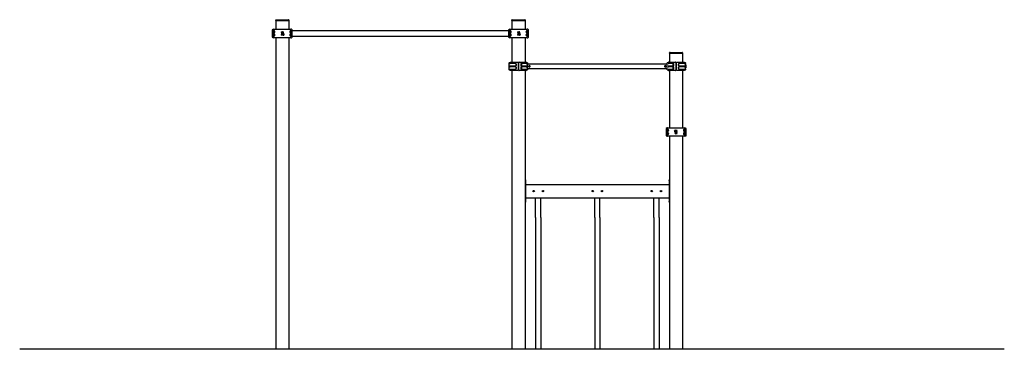
# Model space of a CAD drawing. Units: millimetres. Extents: x -3540 to 3960, y -3102 to 7802.
# Drawn here: x -3540 to 3960, y 5293 to 7802 of the extents above; entities that cross this region are included whole.
import ezdxf

# ---------------------------------------------------------------- set-up
doc = ezdxf.new("R2010")
doc.units = ezdxf.units.MM
pattern_1 = [(135, (0, 0), (-2.1213203, -2.1213203), [])]
pattern_2 = [(45, (0, 0), (-2.1213203, 2.1213203), [])]

# ---------------------------------------------------------------- blocks, each defined once
blk = doc.blocks.new('2D_pro_DWG')
h = blk.add_hatch()
h.set_pattern_fill('_USER', scale=3, angle=135, style=0, pattern_type=0)
h.set_pattern_definition(pattern_1)
h.paths.add_polyline_path([(-3540, 5293.3), (3960, 5293.3)], flags=0)
h = blk.add_hatch()
h.set_pattern_fill('_USER', scale=3, angle=135, style=0, pattern_type=0)
h.set_pattern_definition(pattern_1)
h.paths.add_polyline_path([(-1582, 5293.3), (-1590, 5293.3), (-1582, 5293.3), (-1590, 5293.3), (-1582, 5293.3), (-1498, 5293.3), (-1582, 5293.3), (-1498, 5293.3), (-1490, 5293.3), (-1498, 5293.3)], flags=0)
h.paths.add_polyline_path([(-1582, 5293.3), (-1498, 5293.3), (-1582, 5293.3), (-1498, 5293.3), (-1494, 5293.3), (-1498, 5293.3), (-1582, 5293.3), (-1586, 5293.3)], flags=0)
h = blk.add_hatch()
h.set_pattern_fill('_USER', scale=3, angle=45, style=0, pattern_type=0)
h.set_pattern_definition(pattern_2)
h.paths.add_polyline_path([(-1582, 5293.3), (-1590, 5293.3), (-1582, 5293.3), (-1590, 5293.3), (-1582, 5293.3), (-1498, 5293.3), (-1582, 5293.3), (-1498, 5293.3), (-1490, 5293.3), (-1498, 5293.3)], flags=0)
h.paths.add_polyline_path([(-1582, 5293.3), (-1498, 5293.3), (-1582, 5293.3), (-1498, 5293.3), (-1494, 5293.3), (-1498, 5293.3), (-1582, 5293.3), (-1586, 5293.3)], flags=0)
h = blk.add_hatch()
h.set_pattern_fill('_USER', scale=3, angle=135, style=0, pattern_type=0)
h.set_pattern_definition(pattern_1)
h.paths.add_polyline_path([(302, 5293.3), (218, 5293.3), (302, 5293.3), (218, 5293.3), (302, 5293.3), (310, 5293.3), (302, 5293.3), (218, 5293.3), (210, 5293.3), (218, 5293.3)], flags=0)
h.paths.add_polyline_path([(214, 5293.3), (218, 5293.3), (214, 5293.3), (218, 5293.3), (302, 5293.3), (218, 5293.3), (302, 5293.3), (306, 5293.3), (302, 5293.3)], flags=0)
h = blk.add_hatch()
h.set_pattern_fill('_USER', scale=3, angle=45, style=0, pattern_type=0)
h.set_pattern_definition(pattern_2)
h.paths.add_polyline_path([(218, 5293.3), (210, 5293.3), (218, 5293.3), (210, 5293.3), (218, 5293.3), (302, 5293.3), (218, 5293.3), (302, 5293.3), (310, 5293.3), (302, 5293.3)], flags=0)
h.paths.add_polyline_path([(218, 5293.3), (302, 5293.3), (218, 5293.3), (302, 5293.3), (306, 5293.3), (302, 5293.3), (218, 5293.3), (214, 5293.3)], flags=0)
h = blk.add_hatch()
h.set_pattern_fill('_USER', scale=3, angle=45, style=0, pattern_type=0)
h.set_pattern_definition(pattern_2)
h.paths.add_polyline_path([(390, 5293.3), (430, 5293.3)], flags=0)
h.paths.add_polyline_path([(392, 5293.3), (428, 5293.3)], flags=0)
h = blk.add_hatch()
h.set_pattern_fill('_USER', scale=3, angle=45, style=0, pattern_type=0)
h.set_pattern_definition(pattern_2)
h.paths.add_polyline_path([(840, 5293.3), (880, 5293.3)], flags=0)
h.paths.add_polyline_path([(842, 5293.3), (878, 5293.3)], flags=0)
h = blk.add_hatch()
h.set_pattern_fill('_USER', scale=3, angle=45, style=0, pattern_type=0)
h.set_pattern_definition(pattern_2)
h.paths.add_polyline_path([(1290, 5293.3), (1330, 5293.3)], flags=0)
h.paths.add_polyline_path([(1292, 5293.3), (1328, 5293.3)], flags=0)
h = blk.add_hatch()
h.set_pattern_fill('_USER', scale=3, angle=135, style=0, pattern_type=0)
h.set_pattern_definition(pattern_1)
h.paths.add_polyline_path([(1502, 5293.3), (1418, 5293.3), (1502, 5293.3), (1418, 5293.3), (1502, 5293.3), (1510, 5293.3), (1502, 5293.3), (1418, 5293.3), (1410, 5293.3), (1418, 5293.3)], flags=0)
h.paths.add_polyline_path([(1414, 5293.3), (1418, 5293.3), (1414, 5293.3), (1418, 5293.3), (1502, 5293.3), (1418, 5293.3), (1502, 5293.3), (1506, 5293.3), (1502, 5293.3)], flags=0)
h = blk.add_hatch()
h.set_pattern_fill('_USER', scale=3, angle=135, style=0, pattern_type=0)
h.set_pattern_definition(pattern_1)
h.paths.add_polyline_path([(1502, 5293.3), (1418, 5293.3), (1502, 5293.3), (1418, 5293.3), (1502, 5293.3), (1510, 5293.3), (1502, 5293.3), (1418, 5293.3), (1410, 5293.3), (1418, 5293.3)], flags=0)
h.paths.add_polyline_path([(1414, 5293.3), (1418, 5293.3), (1414, 5293.3), (1418, 5293.3), (1502, 5293.3), (1418, 5293.3), (1502, 5293.3), (1506, 5293.3), (1502, 5293.3)], flags=0)
at = {"color": 7, "linetype": 'Continuous'}
for p, q in [((-1590, 7797.3), (-1590, 7800.3)), ((-1588, 7802.3), (-1585, 7802.3)), ((-1585, 7802.3), (-1495, 7802.3)), ((-1495, 7802.3), (-1492, 7802.3)), ((-1490, 7800.3), (-1490, 7797.3)), ((210, 7797.3), (210, 7800.3)), ((212, 7802.3), (215, 7802.3)), ((215, 7802.3), (305, 7802.3)), ((305, 7802.3), (308, 7802.3)), ((310, 7800.3), (310, 7797.3)), ((-1607, 7729.6), (-1615.6, 7725.3)), ((-1606.1, 7729.8), (-1597.9, 7729.8)), ((-1597.9, 7729.8), (-1482.1, 7729.8)), ((-1590, 7797.3), (-1590, 7729.8)), ((-1590, 7797.3), (-1585, 7797.3)), ((-1585, 7797.3), (-1495, 7797.3)), ((-1585, 7797.3), (-1582, 7797.3)), ((-1498, 7797.3), (-1582, 7797.3)), ((-1498, 7797.3), (-1495, 7797.3)), ((-1495, 7797.3), (-1490, 7797.3)), ((-1490, 7797.3), (-1490, 7729.8)), ((-1482.1, 7729.8), (-1473.9, 7729.8)), ((-1464.4, 7725.3), (-1473, 7729.6)), ((193, 7729.6), (184.4, 7725.3)), ((193.9, 7729.8), (202.1, 7729.8)), ((202.1, 7729.8), (317.9, 7729.8)), ((210, 7797.3), (210, 7729.8)), ((210, 7797.3), (215, 7797.3)), ((215, 7797.3), (305, 7797.3)), ((215, 7797.3), (218, 7797.3)), ((302, 7797.3), (218, 7797.3)), ((302, 7797.3), (305, 7797.3)), ((305, 7797.3), (310, 7797.3)), ((310, 7797.3), (310, 7729.8)), ((317.9, 7729.8), (326.1, 7729.8)), ((335.6, 7725.3), (327, 7729.6)), ((-1616.7, 7723.5), (-1616.7, 7671)), ((-1615.6, 7669.2), (-1607, 7665)), ((-1606.2, 7718.3), (-1612.7, 7718.3)), ((-1612.7, 7701.3), (-1606.2, 7701.3)), ((-1606.2, 7693.3), (-1612.7, 7693.3)), ((-1612.7, 7676.3), (-1606.2, 7676.3)), ((-1605, 7718.3), (-1606.2, 7718.3)), ((-1605, 7701.3), (-1606.2, 7701.3)), ((-1605, 7693.3), (-1606.2, 7693.3)), ((-1605, 7676.3), (-1606.2, 7676.3)), ((-1597.9, 7664.8), (-1606.1, 7664.8)), ((-1482.1, 7664.8), (-1597.9, 7664.8)), ((-1590, 7664.8), (-1590, 5294.3)), ((-1545, 7710.3), (-1537.5, 7710.3)), ((-1537.5, 7705.3), (-1545, 7705.3)), ((-1545, 7703.3), (-1531.6, 7703.3)), ((-1537.5, 7698.3), (-1545, 7698.3)), ((-1545, 7696.3), (-1532.5, 7696.3)), ((-1526.6, 7691.3), (-1545, 7691.3)), ((-1545, 7689.3), (-1526.6, 7689.3)), ((-1532.5, 7684.3), (-1545, 7684.3)), ((-1531.6, 7705.3), (-1537.5, 7705.3)), ((-1490, 7664.8), (-1490, 5294.3)), ((-1473.9, 7664.8), (-1482.1, 7664.8)), ((-1473.8, 7718.3), (-1475, 7718.3)), ((-1473.8, 7701.3), (-1475, 7701.3)), ((-1473.8, 7693.3), (-1475, 7693.3)), ((-1473.8, 7676.3), (-1475, 7676.3)), ((-1467.3, 7718.3), (-1473.8, 7718.3)), ((-1473.8, 7701.3), (-1467.3, 7701.3)), ((-1467.3, 7693.3), (-1473.8, 7693.3)), ((-1473.8, 7676.3), (-1467.3, 7676.3)), ((-1473, 7665), (-1464.4, 7669.2)), ((-1463.3, 7671), (-1463.3, 7723.5)), ((183.3, 7717.3), (-1463.3, 7717.3)), ((-1463.3, 7677.3), (183.3, 7677.3)), ((183.3, 7723.5), (183.3, 7671)), ((184.4, 7669.2), (193, 7665)), ((193.8, 7718.3), (187.3, 7718.3)), ((187.3, 7701.3), (193.8, 7701.3)), ((193.8, 7693.3), (187.3, 7693.3)), ((187.3, 7676.3), (193.8, 7676.3)), ((195, 7718.3), (193.8, 7718.3)), ((195, 7701.3), (193.8, 7701.3)), ((195, 7693.3), (193.8, 7693.3)), ((195, 7676.3), (193.8, 7676.3)), ((202.1, 7664.8), (193.9, 7664.8)), ((317.9, 7664.8), (202.1, 7664.8)), ((210, 7664.8), (210, 7479.8)), ((255, 7710.3), (262.5, 7710.3)), ((262.5, 7705.3), (255, 7705.3)), ((255, 7703.3), (268.4, 7703.3)), ((262.5, 7698.3), (255, 7698.3)), ((255, 7696.3), (267.5, 7696.3)), ((273.4, 7691.3), (255, 7691.3)), ((255, 7689.3), (273.4, 7689.3)), ((267.5, 7684.3), (255, 7684.3)), ((268.4, 7705.3), (262.5, 7705.3)), ((310, 7664.8), (310, 7479.8)), ((326.1, 7664.8), (317.9, 7664.8)), ((326.2, 7718.3), (325, 7718.3)), ((326.2, 7701.3), (325, 7701.3)), ((326.2, 7693.3), (325, 7693.3)), ((326.2, 7676.3), (325, 7676.3)), ((332.7, 7718.3), (326.2, 7718.3)), ((326.2, 7701.3), (332.7, 7701.3)), ((332.7, 7693.3), (326.2, 7693.3)), ((326.2, 7676.3), (332.7, 7676.3)), ((327, 7665), (335.6, 7669.2)), ((336.7, 7671), (336.7, 7723.5)), ((1410, 7547.3), (1410, 7550.3)), ((1410, 7547.3), (1410, 7479.8)), ((1415, 7547.3), (1410, 7547.3)), ((1415, 7552.3), (1412, 7552.3)), ((1415, 7552.3), (1505, 7552.3)), ((1415, 7547.3), (1505, 7547.3)), ((1418, 7547.3), (1415, 7547.3)), ((1502, 7547.3), (1418, 7547.3)), ((1505, 7547.3), (1502, 7547.3)), ((1508, 7552.3), (1505, 7552.3)), ((1510, 7547.3), (1505, 7547.3)), ((1510, 7550.3), (1510, 7547.3)), ((1510, 7547.3), (1510, 7479.8)), ((186, 7459.8), (186, 7457.8)), ((186, 7457.8), (186, 7455.8)), ((186, 7452.8), (186, 7450.8)), ((186, 7450.8), (186, 7448.8)), ((186, 7445.8), (186, 7443.8)), ((186, 7443.8), (186, 7441.8)), ((186, 7438.8), (186, 7436.8)), ((186, 7436.8), (186, 7434.8)), ((186.5, 7460.3), (187.5, 7460.3)), ((187.5, 7455.3), (186.5, 7455.3)), ((186.5, 7453.3), (187.5, 7453.3)), ((187.5, 7448.3), (186.5, 7448.3)), ((186.5, 7446.3), (187.5, 7446.3)), ((187.5, 7441.3), (186.5, 7441.3)), ((186.5, 7439.3), (187.5, 7439.3)), ((187.5, 7434.3), (186.5, 7434.3)), ((188, 7467.9), (188, 7473.5)), ((188, 7451.7), (188, 7467.9)), ((188, 7442.9), (188, 7451.7)), ((188, 7426.7), (188, 7442.9)), ((188, 7421), (188, 7426.7)), ((189.1, 7475.3), (191.1, 7476.3)), ((191.1, 7476.3), (197.6, 7479.6)), ((193.6, 7468.3), (196.9, 7468.3)), ((193.6, 7451.3), (196.9, 7451.3)), ((193.6, 7443.3), (196.9, 7443.3)), ((193.6, 7426.3), (196.9, 7426.3)), ((242, 7468.3), (196.9, 7468.3)), ((196.9, 7451.3), (242, 7451.3)), ((242, 7443.3), (196.9, 7443.3)), ((196.9, 7426.3), (242, 7426.3)), ((198.5, 7479.8), (256, 7479.8)), ((242.8, 7464.8), (242, 7463.9)), ((242, 7463.9), (242, 7455.6)), ((242, 7455.6), (242.8, 7454.8)), ((242.8, 7439.8), (242, 7438.9)), ((242, 7438.9), (242, 7430.6)), ((242, 7430.6), (242.8, 7429.8)), ((243, 7464.8), (242.8, 7464.8)), ((242.8, 7464.8), (242.8, 7454.8)), ((242.8, 7454.8), (243, 7454.8)), ((243, 7439.8), (242.8, 7439.8)), ((242.8, 7439.8), (242.8, 7429.8)), ((242.8, 7429.8), (243, 7429.8)), ((243, 7452.2), (243, 7467.3)), ((243, 7427.2), (243, 7442.3)), ((258, 7477.8), (258, 7473.5)), ((258, 7473.5), (258, 7421)), ((262, 7464.8), (258, 7464.8)), ((258, 7454.8), (262, 7454.8)), ((262, 7439.8), (258, 7439.8)), ((258, 7429.8), (262, 7429.8)), ((262, 7473.5), (262, 7477.8)), ((262, 7421), (262, 7473.5)), ((264, 7479.8), (316.5, 7479.8)), ((277, 7467.3), (277, 7452.3)), ((277, 7467.3), (277, 7452.2)), ((277, 7442.3), (277, 7427.3)), ((277, 7442.3), (277, 7427.2)), ((283.5, 7467.8), (277.1, 7467.8)), ((277.1, 7451.8), (283.5, 7451.8)), ((283.5, 7442.8), (277.1, 7442.8)), ((277.1, 7426.8), (283.5, 7426.8)), ((318.2, 7468.3), (278, 7468.3)), ((278, 7451.3), (318.2, 7451.3)), ((318.2, 7443.3), (278, 7443.3)), ((278, 7426.3), (318.2, 7426.3)), ((283.5, 7467.8), (283.5, 7451.8)), ((283.5, 7442.8), (283.5, 7426.8)), ((317.4, 7479.6), (324, 7476.3)), ((318.2, 7468.3), (321.6, 7468.3)), ((318.2, 7451.3), (321.6, 7451.3)), ((318.2, 7443.3), (321.6, 7443.3)), ((318.2, 7426.3), (321.6, 7426.3)), ((324, 7476.3), (325.9, 7475.3)), ((327, 7473.5), (327, 7467.9)), ((327, 7451.6), (327, 7467.9)), ((327, 7451.6), (327, 7442.9)), ((327, 7426.6), (327, 7442.9)), ((327, 7426.6), (327, 7421)), ((1391, 7463.3), (329, 7463.3)), ((329, 7431.3), (329, 7463.3)), ((329, 7431.3), (1391, 7431.3)), ((339.6, 7450.4), (338.8, 7450.7)), ((338.8, 7443.8), (339.6, 7444.1)), ((1381.2, 7450.7), (1380.4, 7450.4)), ((1380.4, 7444.1), (1381.2, 7443.8)), ((1391, 7431.3), (1391, 7463.3)), ((1393, 7467.9), (1393, 7473.5)), ((1393, 7451.6), (1393, 7467.9)), ((1393, 7442.9), (1393, 7451.6)), ((1393, 7426.6), (1393, 7442.9)), ((1393, 7421), (1393, 7426.6)), ((1394.1, 7475.3), (1396, 7476.3)), ((1396, 7476.3), (1402.6, 7479.6)), ((1398.4, 7468.3), (1401.8, 7468.3)), ((1398.4, 7451.3), (1401.8, 7451.3)), ((1398.4, 7443.3), (1401.8, 7443.3)), ((1398.4, 7426.3), (1401.8, 7426.3)), ((1442, 7468.3), (1401.8, 7468.3)), ((1401.8, 7451.3), (1442, 7451.3)), ((1442, 7443.3), (1401.8, 7443.3)), ((1401.8, 7426.3), (1442, 7426.3)), ((1403.5, 7479.8), (1456, 7479.8)), ((1436.5, 7467.8), (1442.9, 7467.8)), ((1436.5, 7451.8), (1436.5, 7467.8)), ((1436.5, 7451.8), (1442.9, 7451.8)), ((1436.5, 7442.8), (1442.9, 7442.8)), ((1436.5, 7426.8), (1436.5, 7442.8)), ((1436.5, 7426.8), (1442.9, 7426.8)), ((1443, 7452.3), (1443, 7467.3)), ((1443, 7452.2), (1443, 7467.3)), ((1443, 7427.3), (1443, 7442.3)), ((1443, 7427.2), (1443, 7442.3)), ((1458, 7477.8), (1458, 7473.5)), ((1458, 7473.5), (1458, 7421)), ((1458, 7464.8), (1462, 7464.8)), ((1458, 7454.8), (1462, 7454.8)), ((1458, 7439.8), (1462, 7439.8)), ((1458, 7429.8), (1462, 7429.8)), ((1462, 7473.5), (1462, 7477.8)), ((1462, 7421), (1462, 7473.5)), ((1464, 7479.8), (1521.5, 7479.8)), ((1477, 7467.3), (1477, 7452.2)), ((1477, 7464.8), (1477.2, 7464.8)), ((1477, 7454.8), (1477.2, 7454.8)), ((1477, 7442.3), (1477, 7427.2)), ((1477, 7439.8), (1477.2, 7439.8)), ((1477, 7429.8), (1477.2, 7429.8)), ((1477.2, 7464.8), (1478, 7463.9)), ((1477.2, 7454.8), (1477.2, 7464.8)), ((1477.2, 7454.8), (1478, 7455.6)), ((1477.2, 7439.8), (1478, 7438.9)), ((1477.2, 7429.8), (1477.2, 7439.8)), ((1477.2, 7429.8), (1478, 7430.6)), ((1523.1, 7468.3), (1478, 7468.3)), ((1478, 7455.6), (1478, 7463.9)), ((1478, 7451.3), (1523.1, 7451.3)), ((1523.1, 7443.3), (1478, 7443.3)), ((1478, 7430.6), (1478, 7438.9)), ((1478, 7426.3), (1523.1, 7426.3)), ((1522.4, 7479.6), (1528.9, 7476.3)), ((1523.1, 7468.3), (1526.4, 7468.3)), ((1523.1, 7451.3), (1526.4, 7451.3)), ((1523.1, 7443.3), (1526.4, 7443.3)), ((1523.1, 7426.3), (1526.4, 7426.3)), ((1528.9, 7476.3), (1530.9, 7475.3)), ((1532, 7473.5), (1532, 7467.9)), ((1532, 7451.7), (1532, 7467.9)), ((1532, 7451.7), (1532, 7442.9)), ((1532, 7426.7), (1532, 7442.9)), ((1532, 7426.7), (1532, 7421)), ((1533.5, 7460.3), (1532.5, 7460.3)), ((1533.5, 7455.3), (1532.5, 7455.3)), ((1533.5, 7453.3), (1532.5, 7453.3)), ((1533.5, 7448.3), (1532.5, 7448.3)), ((1533.5, 7446.3), (1532.5, 7446.3)), ((1533.5, 7441.3), (1532.5, 7441.3)), ((1533.5, 7439.3), (1532.5, 7439.3)), ((1533.5, 7434.3), (1532.5, 7434.3)), ((1534, 7459.8), (1534, 7455.8)), ((1534, 7452.8), (1534, 7448.8)), ((1534, 7445.8), (1534, 7441.8)), ((1534, 7438.8), (1534, 7434.8)), ((191.1, 7418.2), (189.1, 7419.2)), ((197.6, 7415), (191.1, 7418.2)), ((256, 7414.8), (198.5, 7414.8)), ((210, 7414.8), (210, 5294.3)), ((258, 7421), (258, 7416.8)), ((262, 7416.8), (262, 7421)), ((316.5, 7414.8), (264, 7414.8)), ((310, 7414.8), (310, 5294.3)), ((324, 7418.2), (317.4, 7415)), ((325.9, 7419.2), (324, 7418.2)), ((1396, 7418.2), (1394.1, 7419.2)), ((1402.6, 7415), (1396, 7418.2)), ((1456, 7414.8), (1403.5, 7414.8)), ((1410, 7414.8), (1410, 6979.8)), ((1458, 7421), (1458, 7416.8)), ((1462, 7416.8), (1462, 7421)), ((1521.5, 7414.8), (1464, 7414.8)), ((1510, 7414.8), (1510, 6979.8)), ((1528.9, 7418.2), (1522.4, 7415)), ((1530.9, 7419.2), (1528.9, 7418.2)), ((1393, 6979.6), (1384.4, 6975.3)), ((1393.9, 6979.8), (1402.1, 6979.8)), ((1402.1, 6979.8), (1517.9, 6979.8)), ((1517.9, 6979.8), (1526.1, 6979.8)), ((1535.6, 6975.3), (1527, 6979.6)), ((1383.3, 6973.5), (1383.3, 6921)), ((1384.4, 6919.2), (1393, 6915)), ((1393.8, 6968.3), (1387.3, 6968.3)), ((1387.3, 6951.3), (1393.8, 6951.3)), ((1393.8, 6943.3), (1387.3, 6943.3)), ((1387.3, 6926.3), (1393.8, 6926.3)), ((1393.8, 6968.3), (1395, 6968.3)), ((1393.8, 6951.3), (1395, 6951.3)), ((1393.8, 6943.3), (1395, 6943.3)), ((1393.8, 6926.3), (1395, 6926.3)), ((1402.1, 6914.8), (1393.9, 6914.8)), ((1517.9, 6914.8), (1402.1, 6914.8)), ((1410, 6914.8), (1410, 5294.3)), ((1465, 6955.3), (1446.6, 6955.3)), ((1446.6, 6953.3), (1465, 6953.3)), ((1465, 6941.3), (1451.6, 6941.3)), ((1451.6, 6939.3), (1457.5, 6939.3)), ((1452.5, 6960.3), (1465, 6960.3)), ((1465, 6948.3), (1452.5, 6948.3)), ((1457.5, 6946.3), (1465, 6946.3)), ((1457.5, 6939.3), (1465, 6939.3)), ((1465, 6934.3), (1457.5, 6934.3)), ((1510, 6914.8), (1510, 5294.3)), ((1526.1, 6914.8), (1517.9, 6914.8)), ((1525, 6968.3), (1526.2, 6968.3)), ((1525, 6951.3), (1526.2, 6951.3)), ((1525, 6943.3), (1526.2, 6943.3)), ((1525, 6926.3), (1526.2, 6926.3)), ((1532.7, 6968.3), (1526.2, 6968.3)), ((1526.2, 6951.3), (1532.7, 6951.3)), ((1532.7, 6943.3), (1526.2, 6943.3)), ((1526.2, 6926.3), (1532.7, 6926.3)), ((1527, 6915), (1535.6, 6919.2)), ((1536.7, 6921), (1536.7, 6973.5)), ((310, 6582.3), (314, 6582.3)), ((314, 6582.3), (314, 6577.3)), ((314, 6577.3), (314, 6417.3)), ((314, 6547.3), (1406, 6547.3)), ((1406, 6582.3), (1410, 6582.3)), ((1406, 6577.3), (1406, 6582.3)), ((1406, 6577.3), (1406, 6417.3)), ((314, 6412.3), (310, 6412.3)), ((314, 6447.3), (1406, 6447.3)), ((314, 6417.3), (314, 6412.3)), ((390, 6297.3), (390, 6447.3)), ((430, 6297.3), (430, 6447.3)), ((840, 6297.3), (840, 6447.3)), ((880, 6297.3), (880, 6447.3)), ((1290, 6297.3), (1290, 6447.3)), ((1330, 6297.3), (1330, 6447.3)), ((1406, 6412.3), (1406, 6417.3)), ((1410, 6412.3), (1406, 6412.3)), ((390, 6297.3), (390, 5294.3)), ((430, 6297.3), (430, 5294.3)), ((840, 6297.3), (840, 5294.3)), ((880, 6297.3), (880, 5294.3)), ((1290, 6297.3), (1290, 5294.3)), ((1330, 6297.3), (1330, 5294.3)), ((-3540, 5294.3), (-3540, 5293.3)), ((3960, 5294.3), (-3540, 5294.3)), ((3960, 5294.3), (3960, 5293.3))]:
    blk.add_line(p, q, dxfattribs=at)
for centre, radius in [((-1605, 7709.8), 5.5), ((-1605, 7684.8), 5.5), ((-1605, 7709.8), 5), ((-1605, 7684.8), 5), ((-1605, 7709.8), 4.17), ((-1605, 7684.8), 4.17), ((-1475, 7709.8), 5.5), ((-1475, 7684.8), 5.5), ((-1475, 7709.8), 5), ((-1475, 7684.8), 5), ((-1475, 7709.8), 4.17), ((-1475, 7684.8), 4.17), ((195, 7709.8), 5.5), ((195, 7684.8), 5.5), ((195, 7709.8), 5), ((195, 7684.8), 5), ((195, 7709.8), 4.17), ((195, 7684.8), 4.17), ((325, 7709.8), 5.5), ((325, 7684.8), 5.5), ((325, 7709.8), 5), ((325, 7684.8), 5), ((325, 7709.8), 4.17), ((325, 7684.8), 4.17), ((342, 7447.3), 4), ((342, 7447.3), 3.5), ((1378, 7447.3), 4), ((1378, 7447.3), 3.5), ((1395, 6959.8), 5.5), ((1395, 6934.8), 5.5), ((1395, 6959.8), 5), ((1395, 6934.8), 5), ((1395, 6959.8), 4.17), ((1395, 6934.8), 4.17), ((1525, 6959.8), 5.5), ((1525, 6934.8), 5.5), ((1525, 6959.8), 5), ((1525, 6934.8), 5), ((1525, 6959.8), 4.17), ((1525, 6934.8), 4.17), ((375, 6497.3), 5.5), ((445, 6497.3), 5.5), ((825, 6497.3), 5.5), ((895, 6497.3), 5.5), ((1275, 6497.3), 5.5), ((1345, 6497.3), 5.5)]:
    blk.add_circle(centre, radius, dxfattribs=at)
for centre, radius, start, end in [((-1588, 7800.3), 2, 90, 180), ((-1492, 7800.3), 2, 0, 90), ((212, 7800.3), 2, 90, 180), ((308, 7800.3), 2, 0, 90), ((-1614.7, 7723.5), 2, 116.33425, 179.99998), ((-1606.1, 7727.8), 2, 90, 116.33425), ((-1473.9, 7727.8), 2, 63.66575, 90), ((-1465.3, 7723.5), 2, 0, 63.66575), ((185.3, 7723.5), 2, 116.33425, 179.99999), ((193.9, 7727.8), 2, 90, 116.33425), ((326.1, 7727.8), 2, 63.66575, 90), ((334.7, 7723.5), 2, 0, 63.66575), ((-1614.7, 7671), 2, 180, 243.66575), ((-1605, 7709.8), 5.5, 360, 180), ((-1605, 7709.8), 5.5, 180, 270), ((-1605, 7684.8), 5.5, 360, 180), ((-1605, 7684.8), 5.5, 180, 270), ((-1606.1, 7666.8), 2, 243.66575, 270), ((-1605, 7709.8), 8.5, 50.54148, 90), ((-1605, 7709.8), 8.5, 270, 309.45852), ((-1605, 7684.8), 8.5, 50.54148, 90), ((-1605, 7684.8), 8.5, 270, 309.45852), ((-1605, 7709.8), 8.5, 309.45852, 50.54148), ((-1605, 7684.8), 8.5, 309.45852, 50.54148), ((-1545, 7707.8), 2.5, 90, 180), ((-1545, 7707.8), 2.5, 180, 270), ((-1545, 7700.8), 2.5, 90, 180), ((-1545, 7700.8), 2.5, 180, 270), ((-1545, 7693.8), 2.5, 90, 180), ((-1545, 7693.8), 2.5, 180, 270), ((-1545, 7686.8), 2.5, 90, 180), ((-1545, 7686.8), 2.5, 180, 270), ((-1537.5, 7704.3), 6, 9.59407, 90), ((-1537.5, 7704.3), 6, 270, 350.40593), ((-1532.5, 7690.3), 6, 9.59407, 90), ((-1532.5, 7690.3), 6, 270, 350.40593), ((-1541.1, 7694), 14.7, 49.7644, 52.87815), ((-1541.1, 7714.5), 14.7, 307.12185, 310.2356), ((-1542.4, 7692.5), 16.7, 47.18043, 49.77061), ((-1542.4, 7716), 16.7, 310.22939, 312.81957), ((-1536.1, 7680), 14.7, 49.7644, 52.87815), ((-1536.1, 7700.5), 14.7, 307.12185, 310.2356), ((-1537.4, 7678.5), 16.7, 47.18043, 49.77061), ((-1537.4, 7702), 16.7, 310.22939, 312.81957), ((-1475, 7709.8), 8.5, 129.45852, 230.54148), ((-1475, 7684.8), 8.5, 129.45852, 230.54148), ((-1475, 7709.8), 5.5, 0, 180), ((-1475, 7709.8), 5.5, 180, 270), ((-1475, 7684.8), 5.5, 0, 180), ((-1475, 7684.8), 5.5, 180, 270), ((-1475, 7709.8), 8.5, 90, 129.45852), ((-1475, 7709.8), 8.5, 230.54148, 270), ((-1475, 7684.8), 8.5, 90, 129.45852), ((-1475, 7684.8), 8.5, 230.54148, 270), ((-1473.9, 7666.8), 2, 270, 296.33425), ((-1465.3, 7671), 2, 296.33425, 0.00002), ((185.3, 7671), 2, 180, 243.66575), ((195, 7709.8), 5.5, 360, 180), ((195, 7709.8), 5.5, 180, 270), ((195, 7684.8), 5.5, 360, 180), ((195, 7684.8), 5.5, 180, 270), ((193.9, 7666.8), 2, 243.66575, 270), ((195, 7709.8), 8.5, 50.54148, 90), ((195, 7709.8), 8.5, 270, 309.45852), ((195, 7684.8), 8.5, 50.54148, 90), ((195, 7684.8), 8.5, 270, 309.45852), ((195, 7709.8), 8.5, 309.45852, 50.54148), ((195, 7684.8), 8.5, 309.45852, 50.54148), ((255, 7707.8), 2.5, 90, 180), ((255, 7707.8), 2.5, 180, 270), ((255, 7700.8), 2.5, 90, 180), ((255, 7700.8), 2.5, 180, 270), ((255, 7693.8), 2.5, 90, 180), ((255, 7693.8), 2.5, 180, 270), ((255, 7686.8), 2.5, 90, 180), ((255, 7686.8), 2.5, 180, 270), ((262.5, 7704.3), 6, 9.59407, 90), ((262.5, 7704.3), 6, 270, 350.40593), ((267.5, 7690.3), 6, 9.59407, 90), ((267.5, 7690.3), 6, 270, 350.40593), ((258.9, 7694), 14.7, 49.7644, 52.87815), ((258.9, 7714.5), 14.7, 307.12185, 310.2356), ((257.6, 7692.5), 16.7, 47.18043, 49.77061), ((257.6, 7716), 16.7, 310.22939, 312.81957), ((263.9, 7680), 14.7, 49.7644, 52.87815), ((263.9, 7700.5), 14.7, 307.12185, 310.2356), ((262.6, 7678.5), 16.7, 47.18043, 49.77061), ((262.6, 7702), 16.7, 310.22939, 312.81957), ((325, 7709.8), 8.5, 129.45852, 230.54148), ((325, 7684.8), 8.5, 129.45852, 230.54148), ((325, 7709.8), 5.5, 0, 180), ((325, 7709.8), 5.5, 180, 270), ((325, 7684.8), 5.5, 0, 180), ((325, 7684.8), 5.5, 180, 270), ((325, 7709.8), 8.5, 90, 129.45852), ((325, 7709.8), 8.5, 230.54148, 270), ((325, 7684.8), 8.5, 90, 129.45852), ((325, 7684.8), 8.5, 230.54148, 270), ((326.1, 7666.8), 2, 270, 296.33425), ((334.7, 7671), 2, 296.33425, 0.00002), ((1412, 7550.3), 2, 90, 179.99996), ((1508, 7550.3), 2, 0, 90), ((186.5, 7459.8), 0.5, 90, 179.99991), ((186.5, 7455.8), 0.5, 180, 270), ((186.5, 7452.8), 0.5, 90, 179.99991), ((186.5, 7448.8), 0.5, 180, 270), ((186.5, 7445.8), 0.5, 90, 180), ((186.5, 7441.8), 0.5, 180, 270), ((186.5, 7438.8), 0.5, 90, 179.99995), ((186.5, 7434.8), 0.5, 180, 270), ((187.5, 7460.8), 0.5, 270, 0), ((187.5, 7454.8), 0.5, 0, 90), ((187.5, 7453.8), 0.5, 270, 0), ((187.5, 7447.8), 0.5, 0, 90), ((187.5, 7446.8), 0.5, 270, 0.00008), ((187.5, 7440.8), 0.5, 0, 90), ((187.5, 7439.8), 0.5, 270, 0), ((187.5, 7433.8), 0.5, 0, 90), ((190, 7473.5), 2, 116.56505, 179.99997), ((198.5, 7477.8), 2, 90, 116.56505), ((242, 7467.3), 1, 0, 90), ((242, 7452.3), 1, 270, 0.00005), ((242, 7442.3), 1, 0, 90), ((242, 7427.3), 1, 270, 0.00004), ((256, 7477.8), 2, 0, 90), ((264, 7477.8), 2, 90, 180), ((278, 7467.3), 1, 90, 179.99996), ((278, 7452.3), 1, 180, 270), ((278, 7442.3), 1, 90, 180), ((278, 7427.3), 1, 180, 270), ((316.5, 7477.8), 2, 63.43495, 90), ((325, 7473.5), 2, 0, 63.43495), ((329, 7461.8), 2, 180, 270), ((329, 7432.8), 2, 90, 180), ((342.1, 7447.3), 4.5, 133.84573, 225.9978), ((339.1, 7451.5), 0.806, 124.60503, 250), ((339.1, 7443.1), 0.806, 110, 235.39497), ((342, 7447.3), 5.9, 235.39497, 124.60503), ((344.2, 7450.6), 0.62, 55.76809, 154.73985), ((344.2, 7444), 0.62, 211.8706, 304.23191), ((342, 7447.2), 4.5, 10.87529, 61.0157), ((341.9, 7447.2), 4.5, 300.80704, 350.23147), ((342, 7447.3), 4.6, 15.71161, 55.76809), ((342, 7447.3), 4.6, 304.23191, 344.28839), ((345.8, 7448.3), 0.62, 283.35772, 15.71161), ((345.8, 7446.2), 0.62, 344.28839, 76.65478), ((1378, 7447.3), 5.9, 55.39497, 304.60503), ((1378, 7447.2), 4.5, 118.55458, 168.51015), ((1378, 7447.3), 4.6, 124.23191, 164.28839), ((1374.2, 7448.3), 0.62, 164.28839, 256.65033), ((1374.2, 7446.2), 0.62, 103.34689, 195.71161), ((1378, 7447.3), 4.5, 190.3274, 239.93282), ((1378, 7447.3), 4.6, 195.71161, 235.76809), ((1375.8, 7450.6), 0.62, 31.8714, 124.23191), ((1375.8, 7444), 0.62, 235.76809, 328.12859), ((1377.9, 7447.3), 4.5, 311.83635, 47.97446), ((1380.9, 7451.5), 0.806, 290, 55.39497), ((1380.9, 7443.1), 0.806, 304.60503, 70), ((1391, 7461.8), 2, 270, 0), ((1391, 7432.8), 2, 0.00001, 90), ((1395, 7473.5), 2, 116.56505, 179.99998), ((1403.5, 7477.8), 2, 90, 116.56505), ((1442, 7467.3), 1, 0, 90), ((1442, 7452.3), 1, 270, 0.00005), ((1442, 7442.3), 1, 0, 90), ((1442, 7427.3), 1, 270, 0), ((1456, 7477.8), 2, 0, 90), ((1464, 7477.8), 2, 90, 180), ((1478, 7467.3), 1, 90, 179.99995), ((1478, 7452.3), 1, 180, 270), ((1478, 7442.3), 1, 90, 180), ((1478, 7427.3), 1, 180, 270), ((1521.5, 7477.8), 2, 63.43495, 90), ((1530, 7473.5), 2, 0, 63.43495), ((1532.5, 7460.8), 0.5, 180, 270), ((1532.5, 7454.8), 0.5, 90, 180), ((1532.5, 7453.8), 0.5, 180, 270), ((1532.5, 7447.8), 0.5, 90, 179.99992), ((1532.5, 7446.8), 0.5, 180, 270), ((1532.5, 7440.8), 0.5, 90, 180), ((1532.5, 7439.8), 0.5, 180, 270), ((1532.5, 7433.8), 0.5, 90, 180), ((1533.5, 7459.8), 0.5, 0, 90), ((1533.5, 7455.8), 0.5, 270, 0.00004), ((1533.5, 7452.8), 0.5, 0, 90), ((1533.5, 7448.8), 0.5, 270, 0), ((1533.5, 7445.8), 0.5, 0, 90), ((1533.5, 7441.8), 0.5, 270, 0.00003), ((1533.5, 7438.8), 0.5, 0, 90), ((1533.5, 7434.8), 0.5, 270, 0.00008), ((190, 7421), 2, 180, 243.43495), ((198.5, 7416.8), 2, 243.43495, 270), ((256, 7416.8), 2, 270, 0), ((264, 7416.8), 2, 180, 270), ((316.5, 7416.8), 2, 270, 296.56505), ((325, 7421), 2, 296.56505, 0), ((1395, 7421), 2, 180, 243.43495), ((1403.5, 7416.8), 2, 243.43495, 270), ((1456, 7416.8), 2, 270, 0), ((1464, 7416.8), 2, 180, 270), ((1521.5, 7416.8), 2, 270, 296.56505), ((1530, 7421), 2, 296.56505, 0), ((1385.3, 6973.5), 2, 116.33425, 180), ((1393.9, 6977.8), 2, 90, 116.33425), ((1526.1, 6977.8), 2, 63.66575, 90), ((1534.7, 6973.5), 2, 0, 63.66575), ((1385.3, 6921), 2, 180, 243.66575), ((1395, 6959.8), 5.5, 0, 180), ((1395, 6934.8), 5.5, 0, 180), ((1393.9, 6916.8), 2, 243.66575, 270), ((1395, 6959.8), 8.5, 50.54148, 90), ((1395, 6959.8), 5.5, 270, 0), ((1395, 6959.8), 8.5, 270, 309.45852), ((1395, 6934.8), 8.5, 50.54148, 90), ((1395, 6934.8), 5.5, 270, 0), ((1395, 6934.8), 8.5, 270, 309.45852), ((1395, 6959.8), 8.5, 309.45852, 50.54148), ((1395, 6934.8), 8.5, 309.45852, 50.54148), ((1457.4, 6942.5), 16.7, 130.22939, 132.81957), ((1457.4, 6966), 16.7, 227.18043, 229.77061), ((1452.5, 6954.3), 6, 90, 170.40593), ((1456.1, 6944), 14.7, 127.12185, 130.2356), ((1452.5, 6954.3), 6, 189.59407, 270), ((1456.1, 6964.5), 14.7, 229.7644, 232.87815), ((1462.4, 6928.5), 16.7, 130.22939, 132.81957), ((1462.4, 6952), 16.7, 227.18043, 229.77061), ((1457.5, 6940.3), 6, 90, 170.40593), ((1461.1, 6930), 14.7, 127.12185, 130.2356), ((1457.5, 6940.3), 6, 189.59407, 270), ((1461.1, 6950.5), 14.7, 229.7644, 232.87815), ((1465, 6957.8), 2.5, 0, 90), ((1465, 6957.8), 2.5, 270, 0), ((1465, 6950.8), 2.5, 0, 90), ((1465, 6950.8), 2.5, 270, 0), ((1465, 6943.8), 2.5, 0, 90), ((1465, 6943.8), 2.5, 270, 0), ((1465, 6936.8), 2.5, 0, 90), ((1465, 6936.8), 2.5, 270, 0), ((1525, 6959.8), 8.5, 129.45852, 230.54148), ((1525, 6934.8), 8.5, 129.45852, 230.54148), ((1525, 6959.8), 5.5, 360, 180), ((1525, 6934.8), 5.5, 360, 180), ((1525, 6959.8), 8.5, 90, 129.45852), ((1525, 6959.8), 8.5, 230.54148, 270), ((1525, 6934.8), 8.5, 90, 129.45852), ((1525, 6934.8), 8.5, 230.54148, 270), ((1525, 6959.8), 5.5, 270, 360), ((1525, 6934.8), 5.5, 270, 360), ((1526.1, 6916.8), 2, 270, 296.33425), ((1534.7, 6921), 2, 296.33425, 0)]:
    blk.add_arc(centre, radius, start, end, dxfattribs=at)
for centre, major_axis, start_param, end_param in [((-1612.7, 7720.3), (2.04, 0), 4.570492, 4.712389), ((-1612.7, 7699.3), (-2.04, 0), 4.712389, 4.854286), ((-1612.7, 7695.3), (2.04, 0), 4.570492, 4.712389), ((-1612.7, 7674.3), (-2.04, 0), 4.712389, 4.854286), ((-1467.3, 7720.3), (2.04, 0), 4.712389, 4.854286), ((-1467.3, 7699.3), (-2.04, 0), 4.570492, 4.712389), ((-1467.3, 7695.3), (2.04, 0), 4.712389, 4.854286), ((-1467.3, 7674.3), (-2.04, 0), 4.570492, 4.712389), ((187.3, 7720.3), (2.04, 0), 4.570492, 4.712389), ((187.3, 7699.3), (-2.04, 0), 4.712389, 4.854286), ((187.3, 7695.3), (2.04, 0), 4.570492, 4.712389), ((187.3, 7674.3), (-2.04, 0), 4.712389, 4.854286), ((332.7, 7720.3), (2.04, 0), 4.712389, 4.854286), ((332.7, 7699.3), (-2.04, 0), 4.570492, 4.712389), ((332.7, 7695.3), (2.04, 0), 4.712389, 4.854286), ((332.7, 7674.3), (-2.04, 0), 4.570492, 4.712389), ((1387.3, 6970.3), (2.04, 0), 4.570492, 4.712389), ((1387.3, 6949.3), (-2.04, 0), 4.712389, 4.854286), ((1387.3, 6945.3), (2.04, 0), 4.570492, 4.712389), ((1387.3, 6924.3), (-2.04, 0), 4.712389, 4.854286), ((1532.7, 6970.3), (2.04, 0), 4.712389, 4.854286), ((1532.7, 6949.3), (-2.04, 0), 4.570492, 4.712389), ((1532.7, 6945.3), (2.04, 0), 4.712389, 4.854286), ((1532.7, 6924.3), (-2.04, 0), 4.570492, 4.712389)]:
    blk.add_ellipse(centre, major_axis=major_axis, ratio=0.980148, start_param=start_param, end_param=end_param, dxfattribs=at)

msp = doc.modelspace()

# ---------------------------------------------------------------- block references
msp.add_blockref('2D_pro_DWG', (0, 0))

doc.saveas('drawing.dxf')
